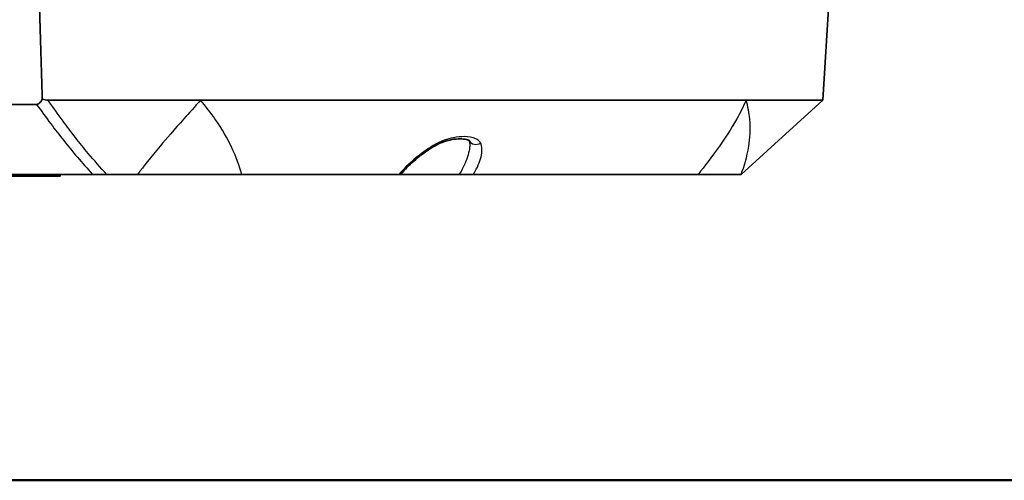
# Model space of a CAD drawing. Units: millimetres. Extents: x 14 to 1080, y -49 to 580.
# Drawn here: x 214 to 334, y 20 to 76 of the extents above; entities that cross this region are included whole.
import ezdxf

# ---------------------------------------------------------------- set-up
doc = ezdxf.new("R2010")
doc.units = ezdxf.units.MM
doc.header["$LTSCALE"] = 2
for name, color, linetype, lineweight in [('Border (ISO)', 7, 'Continuous', 50), ('Visible (ISO)', 7, 'Continuous', 35), ('Visible Narrow (ISO)', 7, 'Continuous', 25)]:
    doc.layers.add(name, color=color, linetype=linetype, lineweight=lineweight)

# ---------------------------------------------------------------- blocks, each defined once
blk = doc.blocks.new('Borders Default Border')
at = {"layer": 'Border (ISO)', "flags": 128}
blk.add_lwpolyline([(10, 10), (10, 287), (410, 287), (410, 10), (10, 10)], dxfattribs=at)

msp = doc.modelspace()

# ---------------------------------------------------------------- linework, layer by layer
at = {"layer": 'Visible (ISO)'}
for p, q in [((311.607, 66.059), (312.286, 77.159)), ((217.76, 66.059), (236.229, 66.059)), ((236.229, 66.059), (302.312, 66.059)), ((311.607, 66.059), (301.721, 57.059)), ((302.312, 66.059), (311.607, 66.059)), ((216.363, 65.543), (210.989, 65.543)), ((217.824, 56.859), (204.501, 56.859)), ((209.545, 57.059), (223.15, 57.059)), ((217.824, 56.859), (219.201, 56.859)), ((219.201, 57.059), (219.201, 56.859)), ((223.15, 57.059), (224.863, 57.059)), ((224.863, 57.059), (228.592, 57.059)), ((228.592, 57.059), (241.211, 57.059)), ((241.211, 57.059), (260.256, 57.059)), ((260.256, 57.059), (260.464, 57.059)), ((267.569, 57.059), (260.464, 57.059)), ((267.569, 57.059), (269.267, 57.059)), ((269.267, 57.059), (296.494, 57.059)), ((296.494, 57.059), (301.721, 57.059))]:
    msp.add_line(p, q, dxfattribs=at)
msp.add_open_spline([(217.054, 66.185), (216.73, 76.889), (216.4, 87.681)], degree=2, dxfattribs=at)
for points, knots in [([(217.054, 66.185), (216.992, 66.062), (216.926, 65.954), (216.782, 65.764), (216.7, 65.681), (216.533, 65.573), (216.449, 65.543), (216.363, 65.543)], [0.08051449, 0.08051449, 0.08051449, 0.08051449, 0.14060631, 0.14060631, 0.20681142, 0.20681142, 0.26687054, 0.26687054, 0.26687054, 0.26687054]), ([(217.76, 66.059), (217.524, 66.059), (217.281, 66.111), (217.055, 66.185), (217.055, 66.185), (217.054, 66.185)], [0, 0, 0, 0, 0.072771761, 0.072771761, 0.072936136, 0.072936136, 0.072936136, 0.072936136]), ([(264.979, 60.71), (265.201, 60.825), (265.432, 60.924), (265.998, 61.126), (266.331, 61.213), (267.01, 61.337), (267.353, 61.368), (267.967, 61.369), (268.238, 61.339), (268.632, 61.243), (268.754, 61.175), (268.789, 61.147), (268.792, 61.145), (268.792, 61.145)], [0, 0, 0, 0, 0.09124879, 0.09124879, 0.22530067, 0.22530067, 0.37862021, 0.37862021, 0.53193975, 0.53193975, 0.67714502, 0.67714502, 0.70511372, 0.70511372, 0.70511372, 0.70511372]), ([(268.78, 61.154), (268.783, 61.146), (268.787, 61.138), (268.797, 61.109), (268.803, 61.087), (268.815, 61.041), (268.82, 61.015), (268.829, 60.961), (268.833, 60.932), (268.839, 60.871), (268.841, 60.839), (268.842, 60.804)], [6.30196931, 6.30196931, 6.30196931, 6.30196931, 6.31577679, 6.31577679, 6.34698978, 6.34698978, 6.37820276, 6.37820276, 6.40941575, 6.40941575, 6.44062873, 6.44062873, 6.44062873, 6.44062873]), ([(260.464, 57.059), (260.707, 57.337), (260.962, 57.613), (261.499, 58.155), (261.78, 58.422), (262.367, 58.94), (262.672, 59.193), (263.303, 59.675), (263.63, 59.905), (264.296, 60.334), (264.637, 60.533), (264.979, 60.71)], [4.85880308, 4.85880308, 4.85880308, 4.85880308, 4.98638454, 4.98638454, 5.113966, 5.113966, 5.24154747, 5.24154747, 5.36912893, 5.36912893, 5.49671039, 5.49671039, 5.49671039, 5.49671039])]:
    msp.add_open_spline(points, degree=3, knots=knots, dxfattribs=at)
at = {"layer": 'Visible Narrow (ISO)'}
msp.add_line((217.824, 57.059), (217.824, 56.859), dxfattribs=at)
for centre, major_axis, ratio, start_param, end_param in [((264.52, 61.598), (0.46, -0.888), 0.162469, 0, 0.5342157), ((269.678, 61.598), (-0.91, -0.414), 0.8748786, 0.0403449, 1.6955069)]:
    msp.add_ellipse(centre, major_axis=major_axis, ratio=ratio, start_param=start_param, end_param=end_param, dxfattribs=at)
for points, knots in [([(224.863, 57.059), (224.08, 57.902), (223.335, 58.753), (222.084, 60.251), (221.563, 60.897), (221.06, 61.542), (220.544, 62.203), (220.047, 62.861), (218.938, 64.369), (218.339, 65.217), (217.76, 66.059)], [0, 0, 0, 0, 0.388322, 0.388322, 0.683277, 0.683277, 0.683277, 0.985356, 0.985356, 1.377602, 1.377602, 1.377602, 1.377602]), ([(236.229, 66.059), (235.534, 65.27), (234.831, 64.492), (233.005, 62.449), (232.099, 61.405), (230.188, 59.129), (229.341, 58.048), (228.592, 57.059)], [-0.3970307, -0.3970307, -0.3970307, -0.3970307, -0.33031034, -0.33031034, -0.19851535, -0.19851535, 0, 0, 0, 0]), ([(241.211, 57.059), (240.937, 58.048), (240.577, 59.129), (239.48, 61.405), (238.911, 62.449), (237.478, 64.492), (236.881, 65.27), (236.229, 66.059)], [0, 0, 0, 0, 0.19851535, 0.19851535, 0.33031034, 0.33031034, 0.3970307, 0.3970307, 0.3970307, 0.3970307]), ([(302.312, 66.059), (301.981, 65.27), (301.585, 64.492), (300.436, 62.449), (299.723, 61.406), (298.118, 59.129), (297.279, 58.048), (296.494, 57.059)], [-0.39703074, -0.39703074, -0.39703074, -0.39703074, -0.33033001, -0.33033001, -0.19851537, -0.19851537, 0, 0, 0, 0]), ([(301.721, 57.059), (302.082, 58.048), (302.421, 59.129), (302.78, 61.406), (302.882, 62.449), (302.681, 64.492), (302.539, 65.27), (302.312, 66.059)], [0, 0, 0, 0, 0.19851537, 0.19851537, 0.33033001, 0.33033001, 0.39703074, 0.39703074, 0.39703074, 0.39703074]), ([(216.363, 65.543), (216.913, 64.762), (217.484, 63.975), (218.583, 62.51), (219.105, 61.834), (219.648, 61.153), (220.178, 60.489), (220.727, 59.821), (221.891, 58.455), (222.508, 57.757), (223.15, 57.059)], [-1.3419237, -1.3419237, -1.3419237, -1.3419237, -0.985356, -0.985356, -0.683277, -0.683277, -0.683277, -0.388322, -0.388322, -0.0825994, -0.0825994, -0.0825994, -0.0825994]), ([(264.989, 60.872), (264.198, 60.463), (263.433, 59.958), (261.801, 58.683), (260.973, 57.88), (260.256, 57.059)], [-5.49671039, -5.49671039, -5.49671039, -5.49671039, -5.22502142, -5.22502142, -4.86743247, -4.86743247, -4.86743247, -4.86743247]), ([(270.151, 60.859), (270.042, 61.096), (269.827, 61.266), (269.188, 61.552), (268.718, 61.628), (267.781, 61.639), (267.331, 61.6), (266.489, 61.438), (266.108, 61.336), (265.476, 61.103), (265.231, 60.997), (264.989, 60.872)], [-0.76659771, -0.76659771, -0.76659771, -0.76659771, -0.60603087, -0.60603087, -0.38833726, -0.38833726, -0.21574292, -0.21574292, -0.08297805, -0.08297805, 0, 0, 0, 0]), ([(269.267, 57.059), (269.397, 57.272), (269.517, 57.484), (269.983, 58.381), (270.221, 59.046), (270.347, 60.086), (270.311, 60.49), (270.159, 60.841), (270.155, 60.85), (270.151, 60.859)], [-6.93208275, -6.93208275, -6.93208275, -6.93208275, -6.83595786, -6.83595786, -6.52040504, -6.52040504, -6.29088103, -6.29088103, -6.28456381, -6.28456381, -6.28456381, -6.28456381]), ([(268.842, 60.804), (268.846, 60.662), (268.839, 60.514), (268.765, 59.76), (268.566, 59.094), (268.176, 58.197), (268.075, 57.985), (267.966, 57.772), (267.844, 57.536), (267.712, 57.298), (267.569, 57.059)], [6.44062873, 6.44062873, 6.44062873, 6.44062873, 6.52040504, 6.52040504, 6.83595786, 6.83595786, 6.93208275, 6.93208275, 6.93208275, 7.03860582, 7.03860582, 7.03860582, 7.03860582])]:
    msp.add_open_spline(points, degree=3, knots=knots, dxfattribs=at)

# ---------------------------------------------------------------- block references
at = {"xscale": 2, "yscale": 2, "zscale": 2}
msp.add_blockref('Borders Default Border', (0, 0), dxfattribs=at)

doc.saveas('drawing.dxf')
